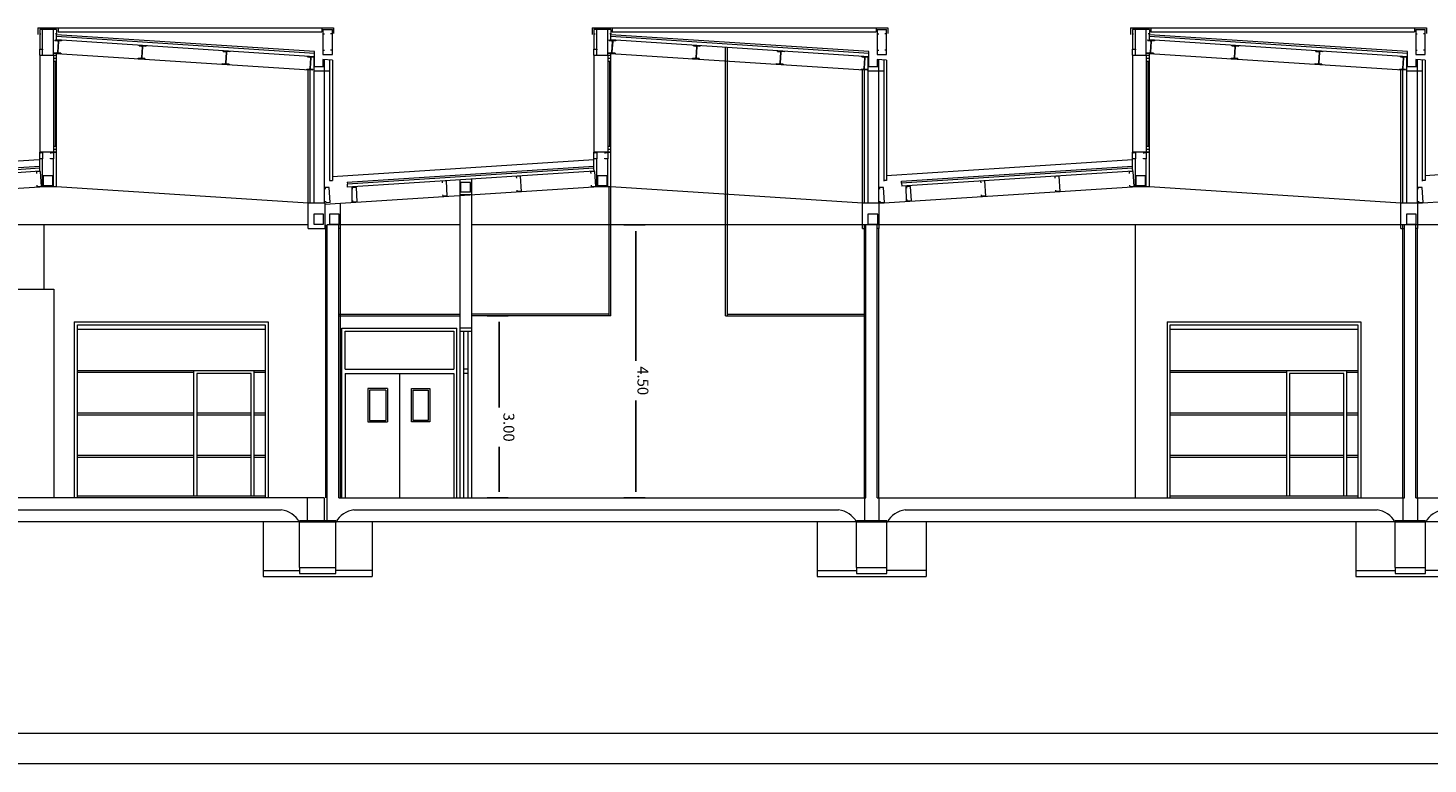
# Model space of a CAD drawing. Units: inches. Extents: x -238 to -120, y -60 to -1.
# Drawn here: x -211 to -188, y -60 to -48 of the extents above; entities that cross this region are included whole.
import ezdxf

# ---------------------------------------------------------------- set-up
doc = ezdxf.new("R2010")
doc.units = ezdxf.units.IN
doc.header["$MEASUREMENT"] = 0
doc.layers.get('0').update_dxf_attribs({"lineweight": 0})
doc.layers.add('ALZADOS_8_9_10_11_12', color=7, linetype='Continuous', lineweight=0)
doc.styles.add('Dibaccot', font='ARIAL.TTF')
doc.dimstyles.get("Standard").update_dxf_attribs({"dimtxt": 0.2, "dimasz": 0.1, "dimexe": 0.2, "dimexo": 0.05, "dimgap": 0.09, "dimtad": 0, "dimzin": 1, "dimdsep": 46, "dimtxsty": 'Dibaccot', "dimblk": 'VDDIM_NONE', "dimcen": 0.09, "dimclrd": 256, "dimclre": 256, "dimclrt": 256, "dimadec": 0, "dimazin": 0, "dimtfac": 1, "dimtix": 1, "dimtmove": 0, "dimatfit": 3, "dimfxl": 0, "dimtolj": 1, "dimtzin": 1, "dimarcsym": 0})

# ---------------------------------------------------------------- blocks, each defined once
blk = doc.blocks.new('C-140x7x')
at = {"color": 0, "linetype": 'ByBlock', "lineweight": -2}
for p, q in [((-0.14, 0), (-0.14, 0.07)), ((-0.14, 0.07), (-0.125, 0.07)), ((0, 0), (-0.14, 0)), ((0, 0.07), (-0.015, 0.07)), ((0, 0), (0, 0.07))]:
    blk.add_line(p, q, dxfattribs=at)
blk = doc.blocks.new('IPE220  ')
at = {"color": 0, "linetype": 'ByBlock', "lineweight": -2}
for p, q in [((-0.055, 0.11), (0.055, 0.11)), ((-0.055, 0.101), (-0.055, 0.11)), ((-0.055, 0.101), (-0.015, 0.101)), ((-0.003, 0.089), (-0.003, -0.089)), ((0.003, 0.089), (0.003, -0.089)), ((0.055, 0.101), (0.015, 0.101)), ((0.055, 0.11), (0.055, 0.101)), ((-0.055, -0.101), (-0.015, -0.101)), ((-0.055, -0.11), (-0.055, -0.101)), ((-0.055, -0.11), (0.055, -0.11)), ((0.055, -0.101), (0.015, -0.101)), ((0.055, -0.101), (0.055, -0.11))]:
    blk.add_line(p, q, dxfattribs=at)
for centre, start, end in [((-0.015, 0.089), 0.0546, 89.9454), ((0.015, 0.089), 90.0546, 179.9454), ((-0.015, -0.089), 270.0637, 359.9363), ((0.015, -0.089), 180.0546, 269.9454)]:
    blk.add_arc(centre, 0.012, start, end, dxfattribs=at)
blk = doc.blocks.new('*D45')
at = {"layer": 'ALZADOS_8_9_10_11_12', "lineweight": -2}
for p, q in [((-203.269, -52.963), (-203.619, -52.963)), ((-203.419, -53.063), (-203.419, -54.476)), ((-203.419, -55.863), (-203.419, -55.123)), ((-203.269, -55.963), (-203.619, -55.963))]:
    blk.add_line(p, q, dxfattribs=at)
at = {"layer": 'Defpoints', "color": 0}
for p in [(-203.419, -52.963), (-203.219, -52.963), (-203.219, -55.963)]:
    blk.add_point(p, dxfattribs=at)
at = {"layer": 'ALZADOS_8_9_10_11_12', "color": 96, "insert": (-203.259, -54.799), "char_height": 0.18, "attachment_point": 5, "rotation": 270, "style": 'Dibaccot'}
blk.add_mtext('\\A1;3.00', dxfattribs=at)
blk = doc.blocks.new('VDDIM_NONE')
blk = doc.blocks.new('*D46')
at = {"layer": 'ALZADOS_8_9_10_11_12', "lineweight": -2}
for p, q in [((-201.011, -51.463), (-201.361, -51.463)), ((-201.161, -51.563), (-201.161, -53.705)), ((-201.161, -55.863), (-201.161, -54.359)), ((-201.011, -55.963), (-201.361, -55.963))]:
    blk.add_line(p, q, dxfattribs=at)
at = {"layer": 'Defpoints', "color": 0}
for p in [(-201.161, -51.463), (-200.961, -51.463), (-200.961, -55.963)]:
    blk.add_point(p, dxfattribs=at)
at = {"layer": 'ALZADOS_8_9_10_11_12', "color": 96, "insert": (-201.046, -54.032), "char_height": 0.18, "attachment_point": 5, "rotation": 270, "style": 'Dibaccot'}
blk.add_mtext('\\A1;4.50', dxfattribs=at)

msp = doc.modelspace()

# ---------------------------------------------------------------- linework, layer by layer
at = {"layer": 'ALZADOS_8_9_10_11_12', "color": 96}
for p, q in [((-211.035, -48.213), (-211.035, -48.321)), ((-211.035, -48.213), (-210.701, -48.213)), ((-210.701, -48.213), (-210.701, -48.278)), ((-206.348, -48.213), (-206.348, -48.278)), ((-206.348, -48.213), (-206.152, -48.213)), ((-206.152, -48.213), (-206.152, -48.302)), ((-206.152, -48.213), (-206.152, -48.302)), ((-201.884, -48.213), (-201.884, -48.321)), ((-201.884, -48.213), (-201.551, -48.213)), ((-201.551, -48.213), (-201.551, -48.278)), ((-197.197, -48.213), (-197.197, -48.278)), ((-197.197, -48.213), (-197.002, -48.213)), ((-197.002, -48.213), (-197.002, -48.302)), ((-197.002, -48.213), (-197.002, -48.302)), ((-192.994, -48.213), (-192.994, -48.321)), ((-192.994, -48.213), (-192.66, -48.213)), ((-192.66, -48.213), (-192.66, -48.278)), ((-188.307, -48.213), (-188.307, -48.278)), ((-188.307, -48.213), (-188.111, -48.213)), ((-188.111, -48.213), (-188.111, -48.302)), ((-188.111, -48.213), (-188.111, -48.302)), ((-199.68, -52.963), (-199.68, -48.534)), ((-199.65, -52.963), (-199.65, -48.535)), ((-210.776, -48.663), (-210.776, -50.263)), ((-210.776, -48.713), (-210.726, -48.713)), ((-210.776, -48.763), (-210.726, -48.763)), ((-210.726, -50.263), (-210.726, -48.663)), ((-201.625, -48.663), (-201.625, -50.263)), ((-201.625, -48.713), (-201.575, -48.713)), ((-201.625, -48.763), (-201.575, -48.763)), ((-201.575, -50.263), (-201.575, -48.663)), ((-192.735, -48.663), (-192.735, -50.263)), ((-192.735, -48.713), (-192.685, -48.713)), ((-192.735, -48.763), (-192.685, -48.763)), ((-192.685, -50.263), (-192.685, -48.663)), ((-210.776, -50.163), (-210.726, -50.163)), ((-210.776, -50.213), (-210.726, -50.213)), ((-210.776, -50.263), (-210.726, -50.263)), ((-210.744, -50.263), (-210.776, -50.263)), ((-210.772, -50.263), (-210.726, -50.263)), ((-201.625, -50.163), (-201.575, -50.163)), ((-201.625, -50.213), (-201.575, -50.213)), ((-201.625, -50.263), (-201.575, -50.263)), ((-201.593, -50.263), (-201.625, -50.263)), ((-201.622, -50.263), (-201.575, -50.263)), ((-192.735, -50.163), (-192.685, -50.163)), ((-192.735, -50.213), (-192.685, -50.213)), ((-192.735, -50.263), (-192.685, -50.263)), ((-192.703, -50.263), (-192.735, -50.263)), ((-192.732, -50.263), (-192.685, -50.263)), ((-206.573, -51.101), (-210.726, -50.832)), ((-206.221, -50.73), (-206.173, -50.727)), ((-201.605, -52.963), (-201.605, -50.832)), ((-197.422, -51.101), (-201.575, -50.832)), ((-201.575, -52.963), (-201.575, -50.832)), ((-197.022, -50.727), (-197.069, -50.73)), ((-188.532, -51.101), (-192.685, -50.832)), ((-188.132, -50.727), (-188.179, -50.73)), ((-206.301, -51.103), (-206.573, -51.103)), ((-197.15, -51.103), (-197.422, -51.103)), ((-188.26, -51.103), (-188.532, -51.103)), ((-206.573, -51.463), (-215.216, -51.463)), ((-210.934, -51.463), (-210.934, -52.523)), ((-204.066, -51.463), (-206.066, -51.463)), ((-197.422, -51.463), (-203.876, -51.463)), ((-188.532, -51.463), (-197.176, -51.463)), ((-192.92, -51.463), (-192.92, -55.963)), ((-179.642, -51.463), (-188.285, -51.463)), ((-215.216, -52.523), (-210.77, -52.523)), ((-210.77, -52.523), (-210.77, -55.963)), ((-206.066, -52.933), (-204.066, -52.933)), ((-206.066, -52.963), (-204.066, -52.963)), ((-201.605, -52.933), (-203.876, -52.933)), ((-201.575, -52.963), (-203.876, -52.963)), ((-199.68, -52.963), (-197.366, -52.963)), ((-199.65, -52.933), (-197.366, -52.933)), ((-204.066, -53.163), (-204.066, -55.963)), ((-203.876, -53.223), (-204.066, -53.223)), ((-204.006, -53.223), (-204.006, -55.963)), ((-203.936, -53.223), (-203.936, -55.963)), ((-203.876, -53.163), (-203.876, -55.963)), ((-203.936, -53.843), (-204.006, -53.843)), ((-203.936, -53.913), (-204.006, -53.913)), ((-206.591, -55.963), (-206.591, -56.343)), ((-197.39, -55.963), (-197.39, -56.343)), ((-197.15, -55.963), (-197.15, -56.343)), ((-188.5, -55.963), (-188.5, -56.343)), ((-188.26, -55.963), (-188.26, -56.343)), ((-206.718, -56.363), (-215.058, -56.363)), ((-207.318, -56.363), (-207.318, -57.163)), ((-206.118, -56.343), (-206.718, -56.343)), ((-206.718, -56.343), (-206.718, -56.363)), ((-206.118, -56.363), (-206.118, -56.343)), ((-197.518, -56.363), (-206.118, -56.363)), ((-205.518, -56.363), (-205.518, -57.163)), ((-198.168, -56.363), (-198.168, -57.163)), ((-197.018, -56.343), (-197.518, -56.343)), ((-197.518, -56.343), (-197.518, -56.363)), ((-197.018, -56.363), (-197.018, -56.343)), ((-188.627, -56.363), (-197.018, -56.363)), ((-196.368, -56.363), (-196.368, -57.163)), ((-189.277, -56.363), (-189.277, -57.163)), ((-188.127, -56.343), (-188.627, -56.343)), ((-188.627, -56.343), (-188.627, -56.363)), ((-188.127, -56.363), (-188.127, -56.343)), ((-179.787, -56.363), (-188.127, -56.363)), ((-207.318, -57.163), (-206.718, -57.163)), ((-206.718, -57.113), (-206.718, -57.213)), ((-206.718, -57.213), (-206.118, -57.213)), ((-206.118, -57.213), (-206.118, -57.113)), ((-205.518, -57.163), (-206.118, -57.163)), ((-198.168, -57.163), (-197.518, -57.163)), ((-197.518, -57.113), (-197.518, -57.213)), ((-197.518, -57.213), (-197.018, -57.213)), ((-197.018, -57.213), (-197.018, -57.113)), ((-196.368, -57.163), (-197.018, -57.163)), ((-189.277, -57.163), (-188.627, -57.163)), ((-188.627, -57.113), (-188.627, -57.213)), ((-188.627, -57.213), (-188.127, -57.213)), ((-188.127, -57.213), (-188.127, -57.113)), ((-187.477, -57.163), (-188.127, -57.163)), ((-120.129, -59.855), (-237.929, -59.855)), ((-119.629, -60.355), (-238.429, -60.355))]:
    msp.add_line(p, q, dxfattribs=at)
at = {"layer": 'ALZADOS_8_9_10_11_12', "color": 4}
for p, q in [((-210.726, -48.239), (-211.004, -48.239)), ((-211.004, -48.239), (-211.004, -48.309)), ((-210.726, -48.239), (-210.726, -48.309)), ((-206.328, -48.239), (-206.328, -48.651)), ((-206.328, -48.239), (-206.173, -48.239)), ((-206.173, -48.651), (-206.173, -48.239)), ((-201.575, -48.239), (-201.854, -48.239)), ((-201.854, -48.239), (-201.854, -48.309)), ((-201.575, -48.239), (-201.575, -48.309)), ((-197.177, -48.239), (-197.177, -48.651)), ((-197.177, -48.239), (-197.022, -48.239)), ((-197.022, -48.651), (-197.022, -48.239)), ((-192.685, -48.239), (-192.964, -48.239)), ((-192.964, -48.239), (-192.964, -48.309)), ((-192.685, -48.239), (-192.685, -48.309)), ((-188.287, -48.239), (-188.287, -48.651)), ((-188.287, -48.239), (-188.132, -48.239)), ((-188.132, -48.651), (-188.132, -48.239)), ((-211.004, -48.309), (-210.985, -48.309)), ((-211.004, -48.309), (-211.004, -48.564)), ((-210.726, -48.309), (-210.745, -48.309)), ((-210.726, -48.41), (-210.726, -48.309)), ((-206.466, -48.632), (-210.726, -48.355)), ((-206.466, -48.687), (-210.726, -48.41)), ((-206.328, -48.309), (-206.304, -48.309)), ((-206.173, -48.309), (-206.201, -48.309)), ((-201.854, -48.309), (-201.835, -48.309)), ((-201.854, -48.309), (-201.854, -48.564)), ((-201.575, -48.309), (-201.594, -48.309)), ((-201.575, -48.41), (-201.575, -48.309)), ((-197.315, -48.632), (-201.575, -48.355)), ((-197.315, -48.687), (-201.575, -48.41)), ((-197.177, -48.309), (-197.153, -48.309)), ((-197.022, -48.309), (-197.051, -48.309)), ((-192.964, -48.309), (-192.945, -48.309)), ((-192.964, -48.309), (-192.964, -48.564)), ((-192.685, -48.309), (-192.704, -48.309)), ((-192.685, -48.41), (-192.685, -48.309)), ((-188.425, -48.632), (-192.685, -48.355)), ((-188.425, -48.687), (-192.685, -48.41)), ((-188.287, -48.309), (-188.263, -48.309)), ((-188.132, -48.309), (-188.161, -48.309)), ((-210.957, -48.663), (-210.726, -48.663)), ((-210.726, -48.632), (-206.547, -48.902)), ((-210.726, -48.663), (-210.726, -48.632)), ((-206.466, -48.847), (-206.466, -48.632)), ((-206.328, -48.581), (-206.304, -48.581)), ((-206.328, -48.651), (-206.173, -48.651)), ((-206.328, -48.735), (-206.328, -48.847)), ((-206.173, -48.744), (-206.328, -48.735)), ((-206.221, -48.741), (-206.221, -50.73)), ((-206.173, -48.581), (-206.201, -48.581)), ((-206.173, -48.744), (-206.173, -50.727)), ((-201.807, -48.663), (-201.575, -48.663)), ((-201.576, -48.632), (-197.397, -48.902)), ((-201.575, -48.663), (-201.575, -48.632)), ((-197.315, -48.847), (-197.315, -48.632)), ((-197.177, -48.581), (-197.153, -48.581)), ((-197.177, -48.651), (-197.022, -48.651)), ((-197.177, -48.735), (-197.177, -48.847)), ((-197.022, -48.744), (-197.177, -48.735)), ((-197.07, -48.741), (-197.07, -50.74)), ((-197.022, -48.581), (-197.051, -48.581)), ((-197.022, -48.744), (-197.022, -50.727)), ((-192.916, -48.663), (-192.685, -48.663)), ((-192.685, -48.632), (-188.507, -48.902)), ((-192.685, -48.663), (-192.685, -48.632)), ((-188.425, -48.847), (-188.425, -48.632)), ((-188.287, -48.581), (-188.263, -48.581)), ((-188.287, -48.651), (-188.132, -48.651)), ((-188.287, -48.735), (-188.287, -48.847)), ((-188.132, -48.744), (-188.287, -48.735)), ((-188.18, -48.741), (-188.18, -50.74)), ((-188.132, -48.581), (-188.161, -48.581)), ((-188.132, -48.744), (-188.132, -50.727)), ((-206.573, -51.522), (-206.573, -48.901)), ((-206.466, -48.847), (-206.328, -48.847)), ((-197.422, -51.522), (-197.422, -48.901)), ((-197.315, -48.847), (-197.177, -48.847)), ((-188.532, -51.522), (-188.532, -48.901)), ((-188.425, -48.847), (-188.287, -48.847)), ((-210.726, -50.263), (-211.004, -50.263)), ((-211.004, -50.527), (-211.004, -50.263)), ((-210.726, -50.832), (-210.726, -50.263)), ((-201.575, -50.263), (-201.854, -50.263)), ((-201.854, -50.527), (-201.854, -50.263)), ((-201.575, -50.832), (-201.575, -50.263)), ((-192.685, -50.263), (-192.964, -50.263)), ((-192.964, -50.527), (-192.964, -50.263)), ((-192.685, -50.832), (-192.685, -50.263)), ((-211.004, -50.527), (-214.816, -50.774)), ((-211.001, -50.577), (-214.813, -50.823)), ((-211.001, -50.577), (-211.004, -50.527)), ((-201.854, -50.527), (-205.925, -50.79)), ((-201.851, -50.577), (-205.922, -50.84)), ((-201.851, -50.577), (-201.854, -50.527)), ((-192.964, -50.527), (-196.775, -50.774)), ((-192.96, -50.577), (-196.772, -50.823)), ((-192.96, -50.577), (-192.964, -50.527)), ((-215.189, -51.103), (-211.005, -50.832)), ((-210.726, -50.832), (-211.005, -50.832)), ((-210.947, -50.653), (-210.947, -50.813)), ((-210.787, -50.653), (-210.947, -50.653)), ((-210.947, -50.813), (-210.787, -50.813)), ((-210.787, -50.813), (-210.787, -50.653)), ((-206.298, -51.12), (-201.855, -50.832)), ((-205.922, -50.84), (-205.925, -50.79)), ((-205.853, -50.836), (-205.852, -51.091)), ((-203.891, -50.763), (-204.051, -50.763)), ((-204.051, -50.923), (-204.051, -50.763)), ((-203.891, -50.923), (-203.891, -50.763)), ((-201.575, -50.832), (-201.855, -50.832)), ((-201.796, -50.653), (-201.796, -50.813)), ((-201.636, -50.653), (-201.796, -50.653)), ((-201.796, -50.813), (-201.636, -50.813)), ((-201.636, -50.813), (-201.636, -50.653)), ((-197.149, -51.103), (-192.965, -50.832)), ((-196.775, -50.774), (-196.772, -50.823)), ((-196.703, -50.819), (-196.702, -51.074)), ((-192.685, -50.832), (-192.965, -50.832)), ((-192.906, -50.653), (-192.906, -50.813)), ((-192.746, -50.653), (-192.906, -50.653)), ((-192.906, -50.813), (-192.746, -50.813)), ((-192.746, -50.813), (-192.746, -50.653)), ((-188.259, -51.103), (-184.075, -50.832)), ((-203.891, -50.923), (-204.051, -50.923)), ((-206.481, -51.287), (-206.481, -51.447)), ((-206.321, -51.287), (-206.481, -51.287)), ((-206.321, -51.447), (-206.321, -51.287)), ((-206.299, -51.103), (-206.299, -51.522)), ((-206.221, -51.287), (-206.221, -51.447)), ((-206.061, -51.287), (-206.221, -51.287)), ((-206.061, -51.447), (-206.061, -51.287)), ((-206.039, -51.522), (-206.039, -51.103)), ((-197.33, -51.287), (-197.33, -51.447)), ((-197.17, -51.287), (-197.33, -51.287)), ((-197.17, -51.447), (-197.17, -51.287)), ((-197.149, -51.103), (-197.149, -51.522)), ((-188.44, -51.287), (-188.44, -51.447)), ((-188.28, -51.287), (-188.44, -51.287)), ((-188.28, -51.447), (-188.28, -51.287)), ((-188.259, -51.103), (-188.259, -51.522)), ((-206.573, -51.522), (-206.256, -51.522)), ((-206.481, -51.447), (-206.321, -51.447)), ((-206.221, -51.447), (-206.061, -51.447)), ((-206.039, -51.522), (-206.066, -51.522)), ((-197.422, -51.522), (-197.366, -51.522)), ((-197.33, -51.447), (-197.17, -51.447)), ((-197.149, -51.522), (-197.176, -51.522)), ((-188.532, -51.522), (-188.475, -51.522)), ((-188.44, -51.447), (-188.28, -51.447)), ((-188.259, -51.522), (-188.285, -51.522)), ((-206.718, -56.363), (-206.118, -56.363)), ((-197.518, -56.363), (-197.018, -56.363)), ((-188.627, -56.363), (-188.127, -56.363))]:
    msp.add_line(p, q, dxfattribs=at)
at = {"layer": 'ALZADOS_8_9_10_11_12', "color": 8}
for p, q in [((-210.957, -48.663), (-210.957, -48.239)), ((-210.777, -48.663), (-210.777, -48.239)), ((-210.701, -48.213), (-206.348, -48.213)), ((-210.701, -48.278), (-206.348, -48.278)), ((-201.806, -48.663), (-201.806, -48.239)), ((-201.626, -48.663), (-201.626, -48.239)), ((-201.551, -48.213), (-197.197, -48.213)), ((-201.551, -48.278), (-197.197, -48.278)), ((-192.916, -48.663), (-192.916, -48.239)), ((-192.736, -48.663), (-192.736, -48.239)), ((-192.66, -48.213), (-188.307, -48.213)), ((-192.66, -48.278), (-188.307, -48.278)), ((-206.466, -48.601), (-210.726, -48.324)), ((-197.315, -48.601), (-201.575, -48.324)), ((-188.425, -48.601), (-192.685, -48.324)), ((-211.004, -48.663), (-211.004, -50.263)), ((-210.751, -48.763), (-210.751, -50.163)), ((-206.481, -48.686), (-206.481, -51.103)), ((-206.466, -48.632), (-206.466, -48.601)), ((-206.301, -51.101), (-206.301, -48.736)), ((-201.854, -48.663), (-201.854, -50.263)), ((-201.6, -48.763), (-201.6, -50.163)), ((-197.33, -48.686), (-197.33, -51.103)), ((-197.315, -48.632), (-197.315, -48.601)), ((-197.15, -51.101), (-197.15, -48.736)), ((-192.964, -48.663), (-192.964, -50.263)), ((-192.71, -48.763), (-192.71, -50.163)), ((-188.44, -48.686), (-188.44, -51.103)), ((-188.425, -48.632), (-188.425, -48.601)), ((-188.26, -51.101), (-188.26, -48.736)), ((-206.541, -51.101), (-206.541, -48.906)), ((-206.221, -48.927), (-206.481, -48.927)), ((-206.328, -48.847), (-206.301, -48.847)), ((-197.39, -51.101), (-197.39, -48.906)), ((-197.07, -48.927), (-197.33, -48.927)), ((-197.177, -48.847), (-197.15, -48.847)), ((-188.5, -51.101), (-188.5, -48.906)), ((-188.18, -48.927), (-188.44, -48.927)), ((-188.287, -48.847), (-188.26, -48.847)), ((-215.063, -50.645), (-211.011, -50.382)), ((-210.957, -50.832), (-210.957, -50.372)), ((-210.777, -50.832), (-210.777, -50.371)), ((-206.173, -50.661), (-201.854, -50.382)), ((-201.806, -50.832), (-201.806, -50.372)), ((-201.626, -50.832), (-201.626, -50.371)), ((-197.022, -50.645), (-192.964, -50.382)), ((-192.916, -50.832), (-192.916, -50.372)), ((-192.736, -50.832), (-192.736, -50.371)), ((-188.132, -50.645), (-184.073, -50.382)), ((-214.818, -50.739), (-211.004, -50.492)), ((-205.927, -50.755), (-201.854, -50.492)), ((-196.778, -50.739), (-192.964, -50.492)), ((-205.927, -50.755), (-205.925, -50.79)), ((-196.775, -50.774), (-196.778, -50.739)), ((-206.281, -55.963), (-206.281, -51.463)), ((-206.041, -55.963), (-206.041, -51.522)), ((-197.39, -55.963), (-197.39, -51.463)), ((-197.15, -55.963), (-197.15, -51.522)), ((-188.5, -55.963), (-188.5, -51.463)), ((-188.26, -55.963), (-188.26, -51.522)), ((-210.433, -53.06), (-210.433, -55.963)), ((-210.433, -53.06), (-207.233, -53.06)), ((-210.383, -55.963), (-210.383, -53.11)), ((-210.383, -53.11), (-207.283, -53.11)), ((-207.283, -53.11), (-207.283, -55.963)), ((-207.233, -53.06), (-207.233, -55.963)), ((-192.393, -53.06), (-192.393, -55.963)), ((-192.393, -53.06), (-189.193, -53.06)), ((-192.343, -55.963), (-192.343, -53.11)), ((-192.343, -53.11), (-189.243, -53.11)), ((-189.243, -53.11), (-189.243, -55.963)), ((-189.193, -53.06), (-189.193, -55.963)), ((-207.283, -53.19), (-210.383, -53.19)), ((-206.014, -55.963), (-206.014, -53.163)), ((-206.014, -53.163), (-204.116, -53.163)), ((-205.96, -53.213), (-204.166, -53.213)), ((-205.96, -53.843), (-205.96, -53.213)), ((-204.17, -53.213), (-204.17, -53.843)), ((-204.116, -55.963), (-204.116, -53.163)), ((-189.243, -53.19), (-192.343, -53.19)), ((-205.96, -53.843), (-204.166, -53.843)), ((-210.383, -53.863), (-208.463, -53.863)), ((-210.383, -53.893), (-208.463, -53.893)), ((-208.463, -53.863), (-207.463, -53.863)), ((-208.463, -53.863), (-208.463, -55.933)), ((-207.513, -53.913), (-208.413, -53.913)), ((-208.413, -53.913), (-208.413, -55.933)), ((-207.513, -55.933), (-207.513, -53.913)), ((-207.463, -55.933), (-207.463, -53.863)), ((-207.463, -53.863), (-207.283, -53.863)), ((-207.463, -53.893), (-207.283, -53.893)), ((-205.96, -53.913), (-205.96, -55.963)), ((-205.96, -53.913), (-204.166, -53.913)), ((-205.065, -53.913), (-205.065, -55.963)), ((-204.17, -53.913), (-204.17, -55.963)), ((-192.343, -53.863), (-190.423, -53.863)), ((-192.343, -53.893), (-190.423, -53.893)), ((-190.423, -53.863), (-189.423, -53.863)), ((-190.423, -53.863), (-190.423, -55.933)), ((-189.473, -53.913), (-190.373, -53.913)), ((-190.373, -53.913), (-190.373, -55.933)), ((-189.473, -55.933), (-189.473, -53.913)), ((-189.423, -55.933), (-189.423, -53.863)), ((-189.423, -53.863), (-189.243, -53.863)), ((-189.423, -53.893), (-189.243, -53.893)), ((-205.265, -54.163), (-205.585, -54.163)), ((-205.585, -54.163), (-205.585, -54.713)), ((-205.29, -54.188), (-205.56, -54.188)), ((-205.56, -54.188), (-205.56, -54.688)), ((-205.29, -54.188), (-205.29, -54.688)), ((-205.265, -54.163), (-205.265, -54.713)), ((-204.865, -54.713), (-204.865, -54.163)), ((-204.865, -54.163), (-204.565, -54.163)), ((-204.84, -54.688), (-204.84, -54.188)), ((-204.84, -54.188), (-204.59, -54.188)), ((-204.59, -54.188), (-204.59, -54.688)), ((-204.565, -54.163), (-204.565, -54.713)), ((-210.383, -54.563), (-208.463, -54.563)), ((-210.383, -54.593), (-208.463, -54.593)), ((-208.413, -54.563), (-207.513, -54.563)), ((-208.413, -54.593), (-207.513, -54.593)), ((-207.463, -54.563), (-207.283, -54.563)), ((-207.463, -54.593), (-207.283, -54.593)), ((-205.585, -54.713), (-205.265, -54.713)), ((-205.56, -54.688), (-205.29, -54.688)), ((-204.565, -54.713), (-204.865, -54.713)), ((-204.59, -54.688), (-204.84, -54.688)), ((-192.343, -54.563), (-190.423, -54.563)), ((-192.343, -54.593), (-190.423, -54.593)), ((-190.373, -54.563), (-189.473, -54.563)), ((-190.373, -54.593), (-189.473, -54.593)), ((-189.423, -54.563), (-189.243, -54.563)), ((-189.423, -54.593), (-189.243, -54.593)), ((-210.383, -55.263), (-208.463, -55.263)), ((-210.383, -55.293), (-208.463, -55.293)), ((-208.413, -55.263), (-207.513, -55.263)), ((-208.413, -55.293), (-207.513, -55.293)), ((-207.463, -55.263), (-207.283, -55.263)), ((-207.463, -55.293), (-207.283, -55.293)), ((-192.343, -55.263), (-190.423, -55.263)), ((-192.343, -55.293), (-190.423, -55.293)), ((-190.373, -55.263), (-189.473, -55.263)), ((-190.373, -55.293), (-189.473, -55.293)), ((-189.423, -55.263), (-189.243, -55.263)), ((-189.423, -55.293), (-189.243, -55.293)), ((-210.383, -55.933), (-207.283, -55.933)), ((-192.343, -55.933), (-189.243, -55.933)), ((-207.318, -57.163), (-207.318, -57.263)), ((-207.318, -57.263), (-205.518, -57.263)), ((-205.518, -57.163), (-205.518, -57.263)), ((-198.168, -57.163), (-198.168, -57.263)), ((-198.168, -57.263), (-196.368, -57.263)), ((-196.368, -57.163), (-196.368, -57.263)), ((-189.277, -57.163), (-189.277, -57.263)), ((-189.277, -57.263), (-187.477, -57.263))]:
    msp.add_line(p, q, dxfattribs=at)
at = {"layer": 'ALZADOS_8_9_10_11_12', "color": 2}
for p, q in [((-204.066, -50.72), (-204.066, -53.163)), ((-203.876, -50.708), (-203.876, -53.163)), ((-203.876, -50.963), (-204.066, -50.963)), ((-206.256, -56.363), (-206.256, -51.463)), ((-206.066, -51.463), (-206.256, -51.463)), ((-206.066, -55.963), (-206.066, -51.463)), ((-197.176, -51.463), (-197.422, -51.463)), ((-197.366, -55.963), (-197.366, -51.463)), ((-197.176, -55.963), (-197.176, -51.463)), ((-188.285, -51.463), (-188.532, -51.463)), ((-188.475, -55.963), (-188.475, -51.463)), ((-188.285, -55.963), (-188.285, -51.463)), ((-203.876, -53.163), (-204.066, -53.163)), ((-206.306, -55.963), (-215.216, -55.963)), ((-214.756, -56.163), (-207.017, -56.163)), ((-206.306, -55.963), (-206.306, -56.363)), ((-206.066, -55.963), (-197.366, -55.963)), ((-205.816, -56.163), (-197.816, -56.163)), ((-197.176, -55.963), (-188.475, -55.963)), ((-196.715, -56.163), (-188.926, -56.163)), ((-188.285, -55.963), (-179.4, -55.963)), ((-206.718, -57.113), (-206.718, -56.363)), ((-206.118, -57.113), (-206.118, -56.363)), ((-197.518, -57.113), (-197.518, -56.363)), ((-197.018, -57.113), (-197.018, -56.363)), ((-188.627, -57.113), (-188.627, -56.363)), ((-188.127, -57.113), (-188.127, -56.363)), ((-206.718, -57.113), (-206.118, -57.113)), ((-197.518, -57.113), (-197.018, -57.113)), ((-188.627, -57.113), (-188.127, -57.113))]:
    msp.add_line(p, q, dxfattribs=at)
for centre, start, end in [((-207.058, -56.548), 28.4786, 83.9124), ((-205.775, -56.548), 96.0834, 151.5214), ((-197.857, -56.548), 28.4786, 83.9124), ((-196.674, -56.548), 96.0834, 151.5214), ((-188.967, -56.548), 28.4786, 83.9124), ((-187.784, -56.548), 96.0876, 151.5214)]:
    msp.add_arc(centre, 0.386, start, end, dxfattribs=at)

# ---------------------------------------------------------------- block references
at = {"layer": 'ALZADOS_8_9_10_11_12', "color": 4, "linetype": 'Continuous', "rotation": 356.3320027199351}
for p in [(-210.704, -48.524), (-209.315, -48.613), (-201.554, -48.524), (-200.165, -48.613), (-192.663, -48.524), (-191.275, -48.613), (-207.927, -48.703), (-198.777, -48.703), (-189.886, -48.703)]:
    msp.add_blockref('IPE220  ', p, dxfattribs=at)
at = {"layer": 'ALZADOS_8_9_10_11_12', "color": 4, "linetype": 'Continuous'}
for p, xscale, yscale, rotation in [((-211.004, -48.663), 0.7139999866485596, 0.6800000071525574, 269.9998567945306), ((-201.854, -48.663), 0.7139999866485596, 0.6800000071525574, 269.9998567945306), ((-192.964, -48.663), 0.7139999866485596, 0.6800000071525574, 269.9998567945306), ((-210.957, -50.271), 0.7139999866485596, 0.6800000071525574, 89.99974887799456), ((-210.777, -50.271), 0.7139999866485596, 0.6800000071525574, 89.99974887799456), ((-201.807, -50.271), 0.7139999866485596, 0.6800000071525574, 89.99974887799456), ((-201.626, -50.271), 0.7139999866485596, 0.6800000071525574, 89.99974887799456), ((-192.916, -50.271), 0.7139999866485596, 0.6800000071525574, 89.99974887799456), ((-192.736, -50.271), 0.7139999866485596, 0.6800000071525574, 89.99974887799456), ((-210.974, -50.83), 1.785699963569641, -1, 273.6999414773979), ((-201.824, -50.83), 1.785699963569641, -1, 273.6999414773979), ((-192.934, -50.83), 1.785699963569641, -1, 273.6999414773979), ((-206.208, -51.092), 1.785699963569641, -1, 273.6999414773979), ((-205.761, -51.08), 1.700000047683716, -1, 273.6999414773979), ((-204.275, -50.985), 1.785699963569641, -1, 273.6999414773979), ((-203.05, -50.908), 1.785699963569641, -1, 273.6999414773979), ((-197.057, -51.092), 1.785699963569641, -1, 273.6999414773979), ((-196.611, -51.063), 1.700000047683716, -1, 273.6999414773979), ((-195.385, -50.985), 1.785699963569641, -1, 273.6999414773979), ((-194.159, -50.908), 1.785699963569641, -1, 273.6999414773979), ((-188.167, -51.092), 1.785699963569641, -1, 273.6999414773979)]:
    msp.add_blockref('C-140x7x', p, dxfattribs=dict(at, xscale=xscale, yscale=yscale, rotation=rotation))
at = {"layer": 'ALZADOS_8_9_10_11_12', "color": 4, "linetype": 'Continuous', "xscale": 0.8999999761581421, "rotation": 356.3320027199351}
for p in [(-206.538, -48.793), (-197.388, -48.793), (-188.498, -48.793)]:
    msp.add_blockref('IPE220  ', p, dxfattribs=at)

# ---------------------------------------------------------------- dimensions: what is measured, and where the dimension line sits
at = {"layer": 'ALZADOS_8_9_10_11_12', "color": 8}
for base, p1, p2, picture, middle in [((-201.161, -51.463), (-200.961, -55.963), (-200.961, -51.463), '*D46', (-201.046, -54.032)), ((-203.419, -52.963), (-203.219, -55.963), (-203.219, -52.963), '*D45', (-203.259, -54.799))]:
    dim = msp.add_linear_dim(base=base, p1=p1, p2=p2, angle=90, dimstyle='Standard', override={"dimtxt": 0.18, "dimclrt": 96}, dxfattribs=at)
    dim.commit()
    dim.dimension.update_dxf_attribs({"geometry": picture, "text_midpoint": middle, "dimtype": 161})

doc.saveas('drawing.dxf')
